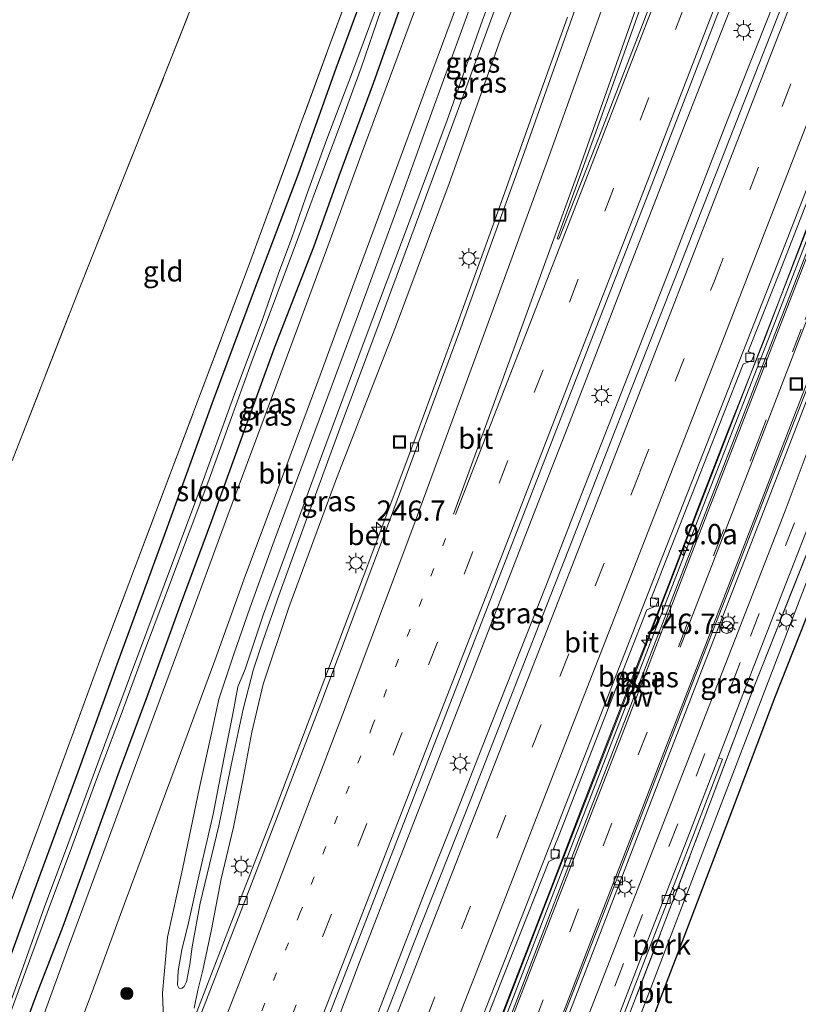
# Model space of a CAD drawing. Units: metres. Extents: x 179990 to 190010, y 325000 to 331253.
# Drawn here: x 182085 to 182181, y 325829 to 325950 of the extents above; entities that cross this region are included whole.
import ezdxf
from ezdxf.enums import TextEntityAlignment as Align

# ---------------------------------------------------------------- set-up
doc = ezdxf.new("R2010")
doc.units = ezdxf.units.M
for name, pattern in [('IE-TERREINAFSCHEIDING', [10, 8, -2]), ('VW-1-3_STREEP', [4, 1, -3]), ('VW-3-9_STREEP', [12, 3, -9])]:
    doc.linetypes.add(name, pattern=pattern)
doc.layers.get('0').update_dxf_attribs({"lineweight": 25})
for name, color, linetype, lineweight in [('B-ME-AL-OVERIG-GV-B6', 7, 'BV-GELEIDERAIL', 18), ('B-ME-AM-KILOMETR-S-B1', 7, 'Continuous', 18), ('B-ME-BV-GELEIDECONSTRUCTIE-ANTIVERBLINDINGSSCHERM-L-B1', 213, 'BV-ANTIVERBLINDINGSSCHERM', 18), ('B-ME-BV-GELEIDECONSTRUCTIE-GELEIDERAIL-L-B1', 213, 'BV-GELEIDERAIL', 18), ('B-ME-GR-BOOM-S-B1', 93, 'Continuous', 18), ('B-ME-GW-INSTEEKWATERGANG-L-B1', 10, 'Continuous', 25), ('B-ME-GW-KRUINLIJN-L-B1', 93, 'Continuous', 18), ('B-ME-GW-TEENLIJN-L-B1', 93, 'Continuous', 18), ('B-ME-IE-GRASLAND-GV-B6', 93, 'Continuous', 18), ('B-ME-IE-GRONDWERKLIJN-GROND_INGERICHT-GV-B6', 253, 'Continuous', 18), ('B-ME-IE-INRICHTINGSELEMENT-S-B1', 253, 'Continuous', 18), ('B-ME-IE-MEUBILAIR_WEGMEUBILAIR-LICHTMAST-S-B1', 8, 'Continuous', 18), ('B-ME-IE-TERREINAFSCHEIDING-RASTERHEKWERK-L-B1', 8, 'IE-TERREINAFSCHEIDING', 18), ('B-ME-KG-KADASTRAAL-OPNAMEDTMGRENS-L-B1', 10, 'Continuous', 25), ('B-ME-OG-WATER-GV-B6', 153, 'Continuous', 18), ('B-ME-VH-VERH_SOORT-BETON-OVERIG-GV-B6', 8, 'IE-TERREINAFSCHEIDING-NATUURLIJK-HOUTWAL', 18), ('B-ME-VH-VERH_SOORT-BITUMEN-GV-B6', 8, 'IE-TERREINAFSCHEIDING-NATUURLIJK-HOUTWAL', 18), ('B-ME-VH-VERH_SOORT-KLINKERS-GV-B6', 8, 'IE-TERREINAFSCHEIDING-NATUURLIJK-HOUTWAL', 18), ('B-ME-VV-KOLK-S-B1', 8, 'Continuous', 18), ('B-ME-VW-MARKERING-13STREEP-045-L-B1', 255, 'VW-1-3_STREEP', 18), ('B-ME-VW-MARKERING-39STREEP-015-L-B1', 255, 'VW-3-9_STREEP', 18), ('B-ME-VW-MARKERING-STREEP-015-L-B1', 7, 'Continuous', 18), ('B-ME-VW-MARKERING-VLAKMARK-GV-B6', 7, 'Continuous', 18), ('B-ME-VW-MEUBILAIR_WEGMEUBILAIR-RONA-S-B1', 8, 'Continuous', 18)]:
    doc.layers.add(name, color=color, linetype=linetype, lineweight=lineweight)
doc.styles.add('NLCS-ISO', font='NLCS-ISO.TTF')
doc.linetypes.add('BV-ANTIVERBLINDINGSSCHERM', pattern='A,2,-1,[22,NLCS.SHX,S=1,R=0,X=0,Y=0],-1', length=4)
doc.linetypes.add('BV-GELEIDERAIL', pattern='A,10,-3,[108,NLCS.SHX,S=1,R=0,X=0,Y=0],-3', length=16)
doc.linetypes.add('IE-TERREINAFSCHEIDING-NATUURLIJK-HOUTWAL', pattern='A,7,-1.5,[67,NLCS.SHX,S=0.75,R=45,X=0,Y=0],-1.5,7,-1.5,[70,NLCS.SHX,S=0.75,R=0,X=0,Y=0],-1.5', length=20)

# ---------------------------------------------------------------- blocks, each defined once
blk = doc.blocks.new('put')
for p, q in [((0.75, 0.75), (-0.75, 0.75)), ((-0.75, 0.75), (-0.75, -0.75)), ((0.75, -0.75), (0.75, 0.75)), ((-0.75, -0.75), (0.75, -0.75))]:
    blk.add_line(p, q)
blk.add_lwpolyline([(-0.625, 0.625), (0.625, 0.625), (0.625, -0.625), (-0.625, -0.625)], close=True)
blk = doc.blocks.new('wegwijzer')
for q in [(-0.53, -0.53), (0, 0.75), (0.53, -0.53)]:
    blk.add_line((0, 0), q)
blk.add_circle((0, 0), 0.75)
blk = doc.blocks.new('boom')
blk.add_hatch(color=256).paths.add_polyline_path([(-0.75, 0, 1), (0.75, 0, 1)])
blk.add_circle((0, 0), 0.75)
blk = doc.blocks.new('hecto')
for p, q in [((0, 0.625), (-0.625, 0)), ((0, -0.625), (0, 0.625)), ((-0.625, 0), (0.625, 0)), ((0.625, 0), (0, -0.625))]:
    blk.add_line(p, q)
blk = doc.blocks.new('kolk')
blk.add_lwpolyline([(-0.5, -0.5), (0.5, -0.5), (0.5, 0.5), (-0.5, 0.5)], close=True)
blk = doc.blocks.new('lantaarnpaal')
for p, q in [((0, 0.75), (0, 1.25)), ((-0.75, 0), (-1.25, 0)), ((-0.88, 0.88), (-0.53, 0.53)), ((0.53, 0.53), (0.88, 0.88)), ((0.75, 0), (1.25, 0)), ((-0.53, -0.53), (-0.88, -0.88)), ((0, -0.75), (0, -1.25)), ((0.53, -0.53), (0.88, -0.88))]:
    blk.add_line(p, q)
blk.add_circle((0, 0), 0.75)

msp = doc.modelspace()

# ---------------------------------------------------------------- linework, layer by layer
at = {"layer": 'B-ME-AL-OVERIG-GV-B6'}
msp.add_polyline3d([(182184.41, 325886.8, 110.5), (182171.79, 325854, 110.49), (182160.68, 325824.89, 110.38), (182149.48, 325795.62, 110.38), (182145.34, 325785.07, 110.39), (182144.1, 325785.61, 110.47), (182154.02, 325811.25, 110.41), (182164.87, 325839.5, 110.37), (182170.29, 325853.76, 110.44), (182175.57, 325867.73, 110.51), (182183.29, 325887.23, 110.52), (182183.63, 325887.1, 110.51), (182184.41, 325886.8, 110.5)], dxfattribs=at)
at = {"layer": 'B-ME-BV-GELEIDECONSTRUCTIE-ANTIVERBLINDINGSSCHERM-L-B1'}
msp.add_polyline3d([(182223.69, 326030.74, 111.9), (182216.84, 326013.16, 111.91), (182208.18, 325990.88, 111.98), (182202.39, 325975.91, 111.97), (182194.52, 325956.05, 111.98), (182185.83, 325933.76, 112.03), (182176.16, 325908.87, 112.12), (182168.48, 325888.99, 112.15), (182159.85, 325866.6, 112.19), (182150.18, 325841.78, 112.31), (182140.6, 325816.95, 112.45), (182129.93, 325789.57, 112.5), (182119.43, 325762.22, 112.63), (182110.77, 325739.92, 112.76), (182101.16, 325714.93, 112.88), (182096.31, 325702.59, 112.98)], dxfattribs=at)
at = {"layer": 'B-ME-BV-GELEIDECONSTRUCTIE-GELEIDERAIL-L-B1'}
for points in [[(182118.05, 325758.98, 111.58), (182125.23, 325777.64, 111.42), (182132.47, 325796.29, 111.36), (182136.09, 325805.61, 111.35), (182139.84, 325815.3, 111.33), (182147.06, 325833.95, 111.25), (182150.68, 325843.27, 111.21), (182154.27, 325852.6, 111.17), (182161.49, 325871.25, 111.13), (182165.12, 325880.57, 111.09), (182168.72, 325889.9, 111.07), (182172.35, 325899.22, 111.02), (182176.79, 325910.45, 110.96), (182183.91, 325929.14, 110.94), (182187.52, 325938.46, 110.89), (182191.17, 325947.77, 110.86), (182194.82, 325957.08, 110.84), (182198.4, 325966.42, 110.85), (182202.13, 325975.7, 110.84), (182205.77, 325985.01, 110.85), (182209.37, 325994.34, 110.83), (182214.19, 326006.64, 110.76), (182221.47, 326025.27, 110.69), (182224.71, 326033.71, 110.66)], [(182105.5, 325765.8, 112.16), (182109.12, 325775.13, 112.1), (182112.66, 325784.48, 112.05), (182116.25, 325793.81, 112.05), (182119.92, 325803.11, 111.99), (182125.61, 325818.12, 111.87), (182127.14, 325822.15, 111.86), (182131.67, 325833.82, 111.81), (182135.26, 325843.15, 111.76), (182138.98, 325852.43, 111.71), (182142.64, 325861.74, 111.64), (182149.98, 325880.34, 111.57), (182153.61, 325889.66, 111.52), (182157.25, 325898.97, 111.47), (182160.89, 325908.29, 111.44), (182165.1, 325919.03, 111.4), (182168.71, 325928.36, 111.33), (182172.34, 325937.68, 111.3), (182176.02, 325946.98, 111.25), (182183.37, 325965.57, 111.17)], [(182099.08, 325761.86, 112.07), (182102.69, 325771.19, 112.01), (182106.29, 325780.52, 111.95), (182113.55, 325799.15, 111.84), (182117.14, 325808.48, 111.76), (182120.72, 325817.82, 111.74), (182123.46, 325824.62, 111.69), (182127.01, 325833.97, 111.66), (182130.62, 325843.29, 111.6), (182134.26, 325852.61, 111.53), (182141.53, 325871.24, 111.42), (182145.15, 325880.56, 111.35), (182148.75, 325889.89, 111.31), (182152.39, 325899.2, 111.22), (182156.01, 325908.53, 111.17), (182159.7, 325918.14, 111.1), (182163.34, 325927.46, 111.04), (182166.95, 325936.78, 110.99), (182170.61, 325946.09, 110.95), (182174.25, 325955.41, 110.88)]]:
    msp.add_polyline3d(points, dxfattribs=at)
at = {"layer": 'B-ME-GW-INSTEEKWATERGANG-L-B1'}
for points in [[(182149.44, 325996.57, 109.71), (182146.83, 325990.3, 109.74), (182144.14, 325983.52, 109.8), (182141.46, 325976.37, 109.82), (182138.94, 325969.89, 109.82), (182135.87, 325962.01, 109.81), (182131.87, 325951.17, 109.82), (182128.7, 325942.27, 109.82), (182124.45, 325930.85, 109.84), (182121.33, 325922.09, 109.86), (182116.48, 325909.66, 109.86), (182112.97, 325899.96, 109.92), (182108.78, 325888.38, 109.97), (182104.9, 325877.97, 109.99), (182100.88, 325866.89, 110.1), (182097.37, 325857.51, 110.14), (182093.29, 325846.18, 110.2), (182090.44, 325838.36, 110.24), (182087.15, 325829.91, 110.27), (182084.66, 325823.14, 110.34)], [(182083.09, 325832.18, 110.16), (182086.93, 325842.74, 110.1), (182092.32, 325857.45, 110.1), (182097.31, 325871.15, 110.04), (182102.99, 325886.62, 110), (182109, 325903.27, 109.98), (182113.94, 325916.5, 109.9), (182119.51, 325931.14, 109.84), (182124.12, 325944.16, 109.83), (182128.54, 325956.14, 109.82)]]:
    msp.add_polyline3d(points, dxfattribs=at)
at = {"layer": 'B-ME-GW-KRUINLIJN-L-B1'}
msp.add_polyline3d([(182143.62, 325951.18, 110.93), (182139.07, 325938.73, 110.96), (182134.02, 325925.17, 111.01), (182129.56, 325913.06, 111.03), (182124.87, 325900.55, 111), (182120.67, 325889.1, 111.05), (182117.05, 325879.18, 111.12), (182115.13, 325873.66, 111.15), (182113.95, 325870.09, 111.18), (182112.68, 325865.16, 111.21), (182111.2, 325858.26, 111.24), (182109.66, 325850.79, 111.31), (182107.37, 325841.25, 111.3), (182106.39, 325835.88, 111.3), (182106.1, 325833.71, 111.27), (182105.68, 325831.54, 111.25), (182105.41, 325830.97, 111.25), (182105.14, 325830.77, 111.25), (182104.79, 325830.75, 111.25), (182104.56, 325831.16, 111.25), (182104.68, 325832.91, 111.27), (182105.12, 325835.49, 111.32), (182105.94, 325838.81, 111.32), (182107.22, 325844.57, 111.34), (182108.99, 325852.2, 111.31), (182110.38, 325859.44, 111.21), (182111.46, 325864.81, 111.2), (182112.03, 325867.93, 111.17), (182112.9, 325870.11, 111.16), (182115.18, 325876.88, 111.16), (182117.97, 325884.46, 111.11), (182122.34, 325896.34, 111.07), (182127.72, 325910.8, 111.02), (182132.2, 325922.69, 111.02), (182137.83, 325937.77, 111.01), (182142.18, 325950.1, 110.97), (182147.44, 325964.06, 110.97)], dxfattribs=at)
at = {"layer": 'B-ME-GW-TEENLIJN-L-B1'}
for points in [[(182106.62, 325828.3, 110.69), (182107.1, 325830.53, 110.67), (182107.72, 325833, 110.67), (182108.78, 325838, 110.66), (182109.98, 325844.25, 110.62), (182111.47, 325850.61, 110.57), (182112.64, 325856.43, 110.57), (182113.75, 325862.32, 110.57), (182115.12, 325868.24, 110.57), (182118.29, 325877.69, 110.43), (182124.16, 325893.59, 110.37), (182131.46, 325912.24, 110.25), (182138.05, 325929.97, 110.19), (182144.58, 325948.32, 110.09), (182151.11, 325964.99, 109.99)], [(182140.52, 325951.36, 110.01), (182136.1, 325939.19, 110.02), (182131.9, 325927.52, 110.05), (182126.87, 325913.87, 110.1), (182123.09, 325903.68, 110.13), (182119.77, 325894.75, 110.17), (182116.49, 325885.9, 110.2), (182113.5, 325877.59, 110.24), (182111.57, 325872.08, 110.28), (182109.69, 325866.4, 110.29), (182108.83, 325862.36, 110.28), (182107.31, 325855.51, 110.28), (182105.19, 325845.46, 110.33), (182103.34, 325837.06, 110.4), (182102.71, 325830.16, 110.51), (182102.84, 325827.01, 110.62)]]:
    msp.add_polyline3d(points, dxfattribs=at)
at = {"layer": 'B-ME-IE-GRASLAND-GV-B6'}
for points in [[(182092.79, 325749.13, 111.51), (182101.56, 325771.69, 111.38), (182110.33, 325794.26, 111.24), (182118.99, 325816.5, 111.11), (182127.29, 325837.8, 110.99), (182136.01, 325860.26, 110.83), (182145.29, 325884.17, 110.69), (182153.45, 325905.13, 110.55), (182162.36, 325928, 110.37), (182171.07, 325950.57, 110.26), (182179.92, 325973.4, 110.14), (182180.33, 325974.47, 110.13), (182188.45, 325995.52, 110.03), (182192.32, 326005.36, 110.01), (182192.77, 326006.56, 110.01), (182201.53, 326029.12, 109.92), (182207.06, 326043.28, 109.87), (182213.79, 326040.21, 110.17)], [(182213.79, 326040.21, 110.17), (182207.23, 326023.39, 110.21), (182200.06, 326005.28, 110.26), (182193.61, 325988.99, 110.29), (182186.17, 325969.98, 110.41), (182180.37, 325955.23, 110.46), (182173.44, 325937.49, 110.58), (182166.81, 325920.64, 110.63), (182160.16, 325903.74, 110.67), (182153.14, 325885.74, 110.76), (182146.62, 325869.1, 110.85), (182140.06, 325852.38, 110.95), (182133.77, 325836.43, 111.02), (182126.97, 325818.93, 111.12), (182120.57, 325802.46, 111.27), (182114.55, 325787.03, 111.32), (182108.64, 325771.76, 111.4), (182102.08, 325754.95, 111.47)], [(182082.65, 325837.73, 110.11), (182088.09, 325852.37, 110.05), (182095.3, 325871.93, 110.01), (182103.63, 325894.04, 109.94), (182113.29, 325919.63, 109.91), (182123.08, 325946.29, 109.77), (182130.37, 325966.05, 109.83)], [(182105.14, 325830.77, 111.25), (182104.79, 325830.75, 111.25), (182104.56, 325831.16, 111.25), (182104.68, 325832.91, 111.27), (182105.12, 325835.49, 111.32), (182105.94, 325838.81, 111.32), (182107.22, 325844.57, 111.34), (182108.99, 325852.2, 111.31), (182110.38, 325859.44, 111.21), (182111.46, 325864.81, 111.2), (182112.03, 325867.93, 111.17), (182112.9, 325870.11, 111.16), (182115.18, 325876.88, 111.16), (182117.97, 325884.46, 111.11), (182122.34, 325896.34, 111.07), (182127.72, 325910.8, 111.02), (182132.2, 325922.69, 111.02), (182137.83, 325937.77, 111.01), (182142.18, 325950.1, 110.97), (182147.44, 325964.06, 110.97)], [(182147.44, 325964.06, 110.97), (182142.18, 325950.1, 110.97), (182137.83, 325937.77, 111.01), (182132.2, 325922.69, 111.02), (182127.72, 325910.8, 111.02), (182122.34, 325896.34, 111.07), (182117.97, 325884.46, 111.11), (182115.18, 325876.88, 111.16), (182112.9, 325870.11, 111.16), (182112.03, 325867.93, 111.17), (182111.46, 325864.81, 111.2), (182110.38, 325859.44, 111.21), (182108.99, 325852.2, 111.31), (182107.22, 325844.57, 111.34), (182105.94, 325838.81, 111.32), (182105.12, 325835.49, 111.32), (182104.68, 325832.91, 111.27), (182104.56, 325831.16, 111.25), (182104.79, 325830.75, 111.25), (182105.14, 325830.77, 111.25), (182105.41, 325830.97, 111.25), (182105.68, 325831.54, 111.25), (182106.1, 325833.71, 111.27), (182106.39, 325835.88, 111.3), (182107.37, 325841.25, 111.3), (182109.66, 325850.79, 111.31), (182111.2, 325858.26, 111.24), (182112.68, 325865.16, 111.21), (182113.95, 325870.09, 111.18), (182115.13, 325873.66, 111.15), (182117.05, 325879.18, 111.12), (182120.67, 325889.1, 111.05), (182124.87, 325900.55, 111), (182129.56, 325913.06, 111.03), (182134.02, 325925.17, 111.01), (182139.07, 325938.73, 110.96), (182143.62, 325951.18, 110.93)], [(182106.62, 325828.3, 110.69), (182107.1, 325830.53, 110.67), (182107.72, 325833, 110.67), (182108.78, 325838, 110.66), (182109.98, 325844.25, 110.62), (182111.47, 325850.61, 110.57), (182112.64, 325856.43, 110.57), (182113.75, 325862.32, 110.57), (182115.12, 325868.24, 110.57), (182118.29, 325877.69, 110.43), (182124.16, 325893.59, 110.37), (182131.46, 325912.24, 110.25), (182138.05, 325929.97, 110.19), (182144.58, 325948.32, 110.09), (182151.11, 325964.99, 109.99)], [(182151.11, 325964.99, 109.99), (182144.58, 325948.32, 110.09), (182138.05, 325929.97, 110.19), (182131.46, 325912.24, 110.25), (182124.16, 325893.59, 110.37), (182118.29, 325877.69, 110.43), (182115.12, 325868.24, 110.57), (182113.75, 325862.32, 110.57), (182112.64, 325856.43, 110.57), (182111.47, 325850.61, 110.57), (182109.98, 325844.25, 110.62), (182108.78, 325838, 110.66), (182107.72, 325833, 110.67), (182107.1, 325830.53, 110.67), (182106.62, 325828.3, 110.69)], [(182137.99, 325962.48, 109.88), (182133.26, 325949.75, 109.92), (182127.23, 325933.47, 109.92), (182122.93, 325921.78, 109.95), (182116.89, 325905.48, 110.06), (182110.8, 325889.09, 110.11), (182105.3, 325874.2, 110.21), (182099.99, 325859.78, 110.23), (182095.19, 325846.83, 110.26), (182091.1, 325835.76, 110.32), (182087.15, 325824.91, 110.41), (182084.18, 325816.35, 110.44)], [(182083.09, 325832.18, 110.16), (182086.93, 325842.74, 110.1), (182092.32, 325857.45, 110.1), (182097.31, 325871.15, 110.04), (182102.99, 325886.62, 110), (182109, 325903.27, 109.98), (182113.94, 325916.5, 109.9), (182119.51, 325931.14, 109.84), (182124.12, 325944.16, 109.83), (182128.54, 325956.14, 109.82)], [(182128.54, 325956.14, 109.82), (182124.12, 325944.16, 109.83), (182119.51, 325931.14, 109.84), (182113.94, 325916.5, 109.9), (182109, 325903.27, 109.98), (182102.99, 325886.62, 110), (182097.31, 325871.15, 110.04), (182092.32, 325857.45, 110.1), (182086.93, 325842.74, 110.1), (182083.09, 325832.18, 110.16)], [(182130.44, 325955.25, 108.9), (182126.02, 325943.4, 108.98), (182122.99, 325935.4, 108.98), (182120.43, 325928.38, 108.97), (182118.61, 325923.13, 108.97), (182117.07, 325919, 108.98), (182115.07, 325913.17, 109.01), (182111.32, 325903.2, 109.04), (182106.95, 325891.19, 109.07), (182102.92, 325880.44, 109.12), (182098.65, 325869.02, 109.14), (182095.06, 325859.29, 109.18), (182091.2, 325848.81, 109.23), (182088.19, 325840.8, 109.24), (182085.13, 325832.27, 109.27), (182081.55, 325822.43, 109.31)], [(182194.65, 325955.24, 110.01), (182186.34, 325933.84, 110.1), (182177.98, 325912.3, 110.14), (182169.68, 325890.94, 110.18), (182160.95, 325868.39, 110.23), (182153.51, 325849.21, 110.36), (182145.78, 325829.17, 110.38), (182137.41, 325807.58, 110.52), (182127.55, 325782.09, 110.62), (182119.47, 325761.27, 110.79)], [(182084.24, 325795.6, 110.58), (182085.25, 325802.43, 110.52), (182086.52, 325808.21, 110.52), (182088.04, 325813.59, 110.53), (182089.63, 325818.38, 110.47), (182091.43, 325823.34, 110.48), (182094.05, 325830.31, 110.42), (182097.99, 325841.09, 110.32), (182101.27, 325849.8, 110.27), (182104.96, 325859.75, 110.22), (182109.17, 325871.15, 110.19), (182112.79, 325881.23, 110.16), (182117.15, 325892.84, 110.17), (182121.86, 325905.54, 110.03), (182126.62, 325918.39, 110), (182131.01, 325930.29, 110.03), (182135.14, 325941.55, 109.98), (182139.74, 325953.93, 109.95)], [(182083.57, 325826.62, 109.28), (182086.05, 325833.37, 109.25), (182088.53, 325840.06, 109.23), (182091.52, 325848.08, 109.2), (182094.5, 325856.28, 109.16), (182097.62, 325864.52, 109.12), (182100.54, 325872.42, 109.09), (182103.21, 325879.48, 109.08), (182106.02, 325886.93, 109.05), (182108.3, 325893.05, 109.03), (182111.09, 325900.65, 109.02), (182113.64, 325907.82, 109), (182116.18, 325914.5, 108.98), (182118.97, 325921.95, 108.96), (182121.99, 325930.14, 108.96), (182124.56, 325936.92, 108.94), (182127.22, 325944.22, 108.9), (182129.64, 325951.27, 108.88)], [(182131.87, 325951.17, 109.82), (182128.7, 325942.27, 109.82), (182124.45, 325930.85, 109.84), (182121.33, 325922.09, 109.86), (182116.48, 325909.66, 109.86), (182112.97, 325899.96, 109.92), (182108.78, 325888.38, 109.97), (182104.9, 325877.97, 109.99), (182100.88, 325866.89, 110.1), (182097.37, 325857.51, 110.14), (182093.29, 325846.18, 110.2), (182090.44, 325838.36, 110.24), (182087.15, 325829.91, 110.27), (182084.66, 325823.14, 110.34)], [(182084.66, 325823.14, 110.34), (182087.15, 325829.91, 110.27), (182090.44, 325838.36, 110.24), (182093.29, 325846.18, 110.2), (182097.37, 325857.51, 110.14), (182100.88, 325866.89, 110.1), (182104.9, 325877.97, 109.99), (182108.78, 325888.38, 109.97), (182112.97, 325899.96, 109.92), (182116.48, 325909.66, 109.86), (182121.33, 325922.09, 109.86), (182124.45, 325930.85, 109.84), (182128.7, 325942.27, 109.82), (182131.87, 325951.17, 109.82)], [(182140.52, 325951.36, 110.01), (182136.1, 325939.19, 110.02), (182131.9, 325927.52, 110.05), (182126.87, 325913.87, 110.1), (182123.09, 325903.68, 110.13), (182119.77, 325894.75, 110.17), (182116.49, 325885.9, 110.2), (182113.5, 325877.59, 110.24), (182111.57, 325872.08, 110.28), (182109.69, 325866.4, 110.29), (182108.83, 325862.36, 110.28), (182107.31, 325855.51, 110.28), (182105.19, 325845.46, 110.33), (182103.34, 325837.06, 110.4), (182102.71, 325830.16, 110.51), (182102.84, 325827.01, 110.62)], [(182102.84, 325827.01, 110.62), (182102.71, 325830.16, 110.51), (182103.34, 325837.06, 110.4), (182105.19, 325845.46, 110.33), (182107.31, 325855.51, 110.28), (182108.83, 325862.36, 110.28), (182109.69, 325866.4, 110.29), (182111.57, 325872.08, 110.28), (182113.5, 325877.59, 110.24), (182116.49, 325885.9, 110.2), (182119.77, 325894.75, 110.17), (182123.09, 325903.68, 110.13), (182126.87, 325913.87, 110.1), (182131.9, 325927.52, 110.05), (182136.1, 325939.19, 110.02), (182140.52, 325951.36, 110.01)], [(182143.62, 325951.18, 110.93), (182139.07, 325938.73, 110.96), (182134.02, 325925.17, 111.01), (182129.56, 325913.06, 111.03), (182124.87, 325900.55, 111), (182120.67, 325889.1, 111.05), (182117.05, 325879.18, 111.12), (182115.13, 325873.66, 111.15), (182113.95, 325870.09, 111.18), (182112.68, 325865.16, 111.21), (182111.2, 325858.26, 111.24), (182109.66, 325850.79, 111.31), (182107.37, 325841.25, 111.3), (182106.39, 325835.88, 111.3), (182106.1, 325833.71, 111.27), (182105.68, 325831.54, 111.25), (182105.41, 325830.97, 111.25), (182105.14, 325830.77, 111.25)], [(182152.67, 325950.47, 109.85), (182148.51, 325938.91, 109.91), (182143.67, 325925.32, 110.03), (182139.14, 325912.83, 110.09), (182134.1, 325899.17, 110.19), (182128.04, 325882.93, 110.32), (182121.03, 325864.37, 110.4), (182116.15, 325851.61, 110.52), (182111.21, 325838.81, 110.57), (182106.74, 325827.31, 110.62), (182099.99, 325810.05, 110.77), (182094.79, 325796.62, 110.84), (182087.47, 325777.78, 110.88), (182080.24, 325759.2, 111.04)], [(182139.89, 325819.86, 110.84), (182145.95, 325835.29, 110.75), (182150.33, 325846.39, 110.74), (182151.44, 325846.93, 110.71), (182151.68, 325847.64, 110.72), (182150.94, 325847.95, 110.73), (182151.69, 325849.86, 110.7), (182158.24, 325866.71, 110.58), (182162.41, 325877.39, 110.61), (182163.58, 325877.88, 110.61), (182163.87, 325878.61, 110.61), (182163.02, 325878.93, 110.59), (182164.46, 325882.62, 110.49), (182169.46, 325895.36, 110.46), (182174.31, 325907.69, 110.43), (182175.39, 325908.15, 110.42), (182175.7, 325908.91, 110.43), (182174.92, 325909.24, 110.43), (182178.68, 325918.79, 110.35), (182182.55, 325928.67, 110.26)], [(182185.63, 325906.02, 110.3), (182179.46, 325889.6, 110.35), (182172.07, 325870.63, 110.34), (182164.75, 325851.91, 110.36), (182154.36, 325825.23, 110.4)], [(182152.23, 325826.05, 110.42), (182157.64, 325839.99, 110.36), (182163.38, 325854.89, 110.31), (182168.57, 325868.3, 110.29), (182174.09, 325882.52, 110.25), (182178.27, 325893.3, 110.18), (182182.6, 325904.43, 110.15)], [(182156.54, 325819.63, 110.27), (182162.45, 325835.02, 110.23), (182168.18, 325849.67, 110.29), (182171.74, 325858.98, 110.35), (182171.26, 325859.17, 110.36), (182174.07, 325866.43, 110.38), (182178.9, 325878.93, 110.37), (182184.32, 325892.79, 110.37)], [(182183.29, 325887.23, 110.52), (182175.57, 325867.73, 110.51), (182170.29, 325853.76, 110.44), (182164.87, 325839.5, 110.37), (182154.02, 325811.25, 110.41)]]:
    msp.add_polyline3d(points, dxfattribs=at)
at = {"layer": 'B-ME-IE-GRONDWERKLIJN-GROND_INGERICHT-GV-B6'}
for points in [[(182084.69, 325897.03, 109.94), (182092.45, 325916.93, 109.82), (182102.87, 325943.02, 109.76), (182113.9, 325971, 109.7), (182124.25, 325997.48, 109.86), (182132.48, 326018.23, 109.67), (182140.86, 326039.5, 109.59), (182144.75, 326048.2, 109.58), (182155.78, 326038.75, 109.65)], [(182144.75, 326048.2, 109.58), (182140.86, 326039.5, 109.59), (182132.48, 326018.23, 109.67), (182124.25, 325997.48, 109.86), (182113.9, 325971, 109.7), (182102.87, 325943.02, 109.76), (182092.45, 325916.93, 109.82), (182084.69, 325897.03, 109.94)], [(182155.78, 326038.75, 109.65), (182154.31, 326032.08, 109.65), (182151.18, 326022.54, 109.65), (182147.12, 326009.9, 109.72), (182143.12, 325999.71, 109.69), (182137.35, 325985, 109.86), (182130.37, 325966.05, 109.83), (182123.08, 325946.29, 109.77), (182113.29, 325919.63, 109.91), (182103.63, 325894.04, 109.94), (182095.3, 325871.93, 110.01), (182088.09, 325852.37, 110.05), (182082.65, 325837.73, 110.11)]]:
    msp.add_polyline3d(points, dxfattribs=at)
at = {"layer": 'B-ME-IE-TERREINAFSCHEIDING-RASTERHEKWERK-L-B1'}
for points in [[(182045.06, 325796.71, 110.46), (182052.01, 325814.59, 110.36), (182061.89, 325839.14, 110.17), (182069.99, 325859.72, 110.11), (182076.63, 325877.27, 109.96), (182084.69, 325897.03, 109.94), (182092.45, 325916.93, 109.82), (182102.87, 325943.02, 109.76), (182113.9, 325971, 109.7), (182124.25, 325997.48, 109.86), (182132.48, 326018.23, 109.67), (182140.86, 326039.5, 109.59), (182144.75, 326048.2, 109.58)], [(182073.09, 325806.78, 110.35), (182074.86, 325814, 110.33), (182077.69, 325823.98, 110.26), (182082.65, 325837.73, 110.11), (182088.09, 325852.37, 110.05), (182095.3, 325871.93, 110.01), (182103.63, 325894.04, 109.94), (182113.29, 325919.63, 109.91), (182123.08, 325946.29, 109.77), (182130.37, 325966.05, 109.83), (182137.35, 325985, 109.86), (182143.12, 325999.71, 109.69), (182147.12, 326009.9, 109.72), (182151.18, 326022.54, 109.65), (182154.31, 326032.08, 109.65), (182155.78, 326038.75, 109.65)], [(182143.16, 325783.19, 110.47), (182144.1, 325785.61, 110.47), (182154.02, 325811.25, 110.41), (182164.87, 325839.5, 110.37), (182170.29, 325853.76, 110.44), (182175.57, 325867.73, 110.51), (182183.29, 325887.23, 110.52), (182183.63, 325887.1, 110.51), (182184.41, 325886.8, 110.5)]]:
    msp.add_polyline3d(points, dxfattribs=at)
at = {"layer": 'B-ME-KG-KADASTRAAL-OPNAMEDTMGRENS-L-B1'}
msp.add_polyline3d([(182140.13, 325764.19, 110.83), (182142.67, 325773.32, 110.85), (182143.07, 325774.64, 110.57), (182156.7, 325810.21, 110.41), (182167.55, 325838.48, 110.37), (182172.97, 325852.74, 110.44), (182178.25, 325866.7, 110.51), (182185.97, 325886.2, 110.51), (182193.56, 325905.94, 110.43), (182204.13, 325933.4, 110.22), (182225.7, 325932.17, 109.77), (182226.2, 325932.15, 109.77), (182248.43, 325931.26, 109.74), (182253.01, 325931.08, 109.95), (182289.63, 325929.45, 109.72), (182291.12, 325929.36, 109.72), (182291.5, 325935.88, 109.67), (182307.93, 325935.43, 109.74), (182332.83, 325934.42, 109.75), (182334.31, 325934.34, 109.75), (182334.71, 325941.87, 109.52), (182335.02, 325947.9, 109.53), (182335.04, 325952.26, 109.46), (182333.54, 325952.27, 109.46)], dxfattribs=at)
at = {"layer": 'B-ME-OG-WATER-GV-B6'}
for points in [[(182081.55, 325822.43, 109.31), (182085.13, 325832.27, 109.27), (182088.19, 325840.8, 109.24), (182091.2, 325848.81, 109.23), (182095.06, 325859.29, 109.18), (182098.65, 325869.02, 109.14), (182102.92, 325880.44, 109.12), (182106.95, 325891.19, 109.07), (182111.32, 325903.2, 109.04), (182115.07, 325913.17, 109.01), (182117.07, 325919, 108.98), (182118.61, 325923.13, 108.97), (182120.43, 325928.38, 108.97), (182122.99, 325935.4, 108.98), (182126.02, 325943.4, 108.98), (182130.44, 325955.25, 108.9)], [(182129.64, 325951.27, 108.88), (182127.22, 325944.22, 108.9), (182124.56, 325936.92, 108.94), (182121.99, 325930.14, 108.96), (182118.97, 325921.95, 108.96), (182116.18, 325914.5, 108.98), (182113.64, 325907.82, 109), (182111.09, 325900.65, 109.02), (182108.3, 325893.05, 109.03), (182106.02, 325886.93, 109.05), (182103.21, 325879.48, 109.08), (182100.54, 325872.42, 109.09), (182097.62, 325864.52, 109.12), (182094.5, 325856.28, 109.16), (182091.52, 325848.08, 109.2), (182088.53, 325840.06, 109.23), (182086.05, 325833.37, 109.25), (182083.57, 325826.62, 109.28)]]:
    msp.add_polyline3d(points, dxfattribs=at)
at = {"layer": 'B-ME-VH-VERH_SOORT-BETON-OVERIG-GV-B6'}
for points in [[(182173.83, 326013.07, 109.46), (182172.18, 326007.29, 109.53), (182170.47, 326001.51, 109.6), (182168.83, 325996.14, 109.64), (182166.19, 325987.85, 109.7), (182163.83, 325980.82, 109.75), (182163.36, 325979.42, 109.76), (182155.23, 325956.13, 109.91), (182147.36, 325933.86, 110.04), (182139.33, 325911.69, 110.19), (182130.82, 325888.69, 110.33), (182122.25, 325865.87, 110.46), (182113.7, 325843.62, 110.62), (182105.14, 325821.62, 110.77), (182096.67, 325799.81, 110.9), (182087.51, 325776.3, 111.01), (182079.15, 325754.77, 111.16)], [(182119.09, 325767.92, 111.1), (182125.47, 325784.51, 110.98), (182132.64, 325802.79, 110.92), (182138.63, 325818.26, 110.83), (182145.4, 325835.51, 110.73), (182151.14, 325850.07, 110.71), (182157.69, 325866.92, 110.57), (182163.91, 325882.84, 110.49), (182168.91, 325895.57, 110.42), (182173.35, 325906.87, 110.4), (182178.13, 325919, 110.36), (182182, 325928.88, 110.29), (182187.95, 325943.98, 110.23), (182196.08, 325964.52, 110.17)], [(182119.47, 325761.27, 110.79), (182127.55, 325782.09, 110.62), (182137.41, 325807.58, 110.52), (182145.78, 325829.17, 110.38), (182153.51, 325849.21, 110.36), (182160.95, 325868.39, 110.23), (182169.68, 325890.94, 110.18), (182177.98, 325912.3, 110.14), (182186.34, 325933.84, 110.1), (182194.65, 325955.24, 110.01)], [(182195.17, 325955.04, 110.03), (182186.86, 325933.64, 110.09), (182178.5, 325912.1, 110.16), (182170.2, 325890.74, 110.18), (182161.46, 325868.19, 110.26), (182154.02, 325849.01, 110.39), (182146.29, 325828.98, 110.41), (182137.92, 325807.38, 110.52), (182128.06, 325781.9, 110.63), (182119.98, 325761.07, 110.79)], [(182080.24, 325759.2, 111.04), (182087.47, 325777.78, 110.88), (182094.79, 325796.62, 110.84), (182099.99, 325810.05, 110.77), (182106.74, 325827.31, 110.62), (182111.21, 325838.81, 110.57), (182116.15, 325851.61, 110.52), (182121.03, 325864.37, 110.4), (182128.04, 325882.93, 110.32), (182134.1, 325899.17, 110.19), (182139.14, 325912.83, 110.09), (182143.67, 325925.32, 110.03), (182148.51, 325938.91, 109.91), (182152.67, 325950.47, 109.85)], [(182154.36, 325825.23, 110.4), (182164.75, 325851.91, 110.36), (182172.07, 325870.63, 110.34), (182179.46, 325889.6, 110.35), (182185.63, 325906.02, 110.3), (182191.86, 325921.94, 110.26), (182196.12, 325932.97, 110.22), (182197.82, 325937.3, 110.19), (182198.96, 325940.25, 110.18), (182202.18, 325938.82, 110.2), (182200.97, 325935.78, 110.21), (182197.15, 325926.02, 110.23), (182191.46, 325911.37, 110.31), (182184.32, 325892.79, 110.37), (182178.9, 325878.93, 110.37), (182174.07, 325866.43, 110.38), (182171.26, 325859.17, 110.36), (182167.7, 325849.86, 110.31), (182161.96, 325835.21, 110.27), (182156.05, 325819.81, 110.28)], [(182182.55, 325928.67, 110.26), (182178.68, 325918.79, 110.35), (182174.92, 325909.24, 110.43), (182175.7, 325908.91, 110.43), (182175.39, 325908.15, 110.42), (182174.31, 325907.69, 110.43), (182169.46, 325895.36, 110.46), (182164.46, 325882.62, 110.49), (182163.02, 325878.93, 110.59), (182163.87, 325878.61, 110.61), (182163.58, 325877.88, 110.61), (182162.41, 325877.39, 110.61), (182158.24, 325866.71, 110.58), (182151.69, 325849.86, 110.7), (182150.94, 325847.95, 110.73), (182151.68, 325847.64, 110.72), (182151.44, 325846.93, 110.71), (182150.33, 325846.39, 110.74), (182145.95, 325835.29, 110.75), (182139.89, 325819.86, 110.84)], [(182151.76, 325826.23, 110.44), (182157.17, 325840.17, 110.38), (182162.92, 325855.07, 110.31), (182168.11, 325868.48, 110.26), (182173.63, 325882.71, 110.21), (182177.81, 325893.48, 110.19), (182182.13, 325904.61, 110.15)], [(182182.6, 325904.43, 110.15), (182178.27, 325893.3, 110.18), (182174.09, 325882.52, 110.25), (182168.57, 325868.3, 110.29), (182163.38, 325854.89, 110.31), (182157.64, 325839.99, 110.36), (182152.23, 325826.05, 110.42)]]:
    msp.add_polyline3d(points, dxfattribs=at)
at = {"layer": 'B-ME-VH-VERH_SOORT-BITUMEN-GV-B6'}
for points in [[(182207.06, 326043.28, 109.87), (182201.53, 326029.12, 109.92), (182192.77, 326006.56, 110.01), (182192.32, 326005.36, 110.01), (182188.45, 325995.52, 110.03), (182180.33, 325974.47, 110.13), (182179.92, 325973.4, 110.14), (182171.07, 325950.57, 110.26), (182162.36, 325928, 110.37), (182153.45, 325905.13, 110.55), (182145.29, 325884.17, 110.69), (182136.01, 325860.26, 110.83), (182127.29, 325837.8, 110.99), (182118.99, 325816.5, 111.11), (182110.33, 325794.26, 111.24), (182101.56, 325771.69, 111.38), (182092.79, 325749.13, 111.51)], [(182119.98, 325761.07, 110.79), (182128.06, 325781.9, 110.63), (182137.92, 325807.38, 110.52), (182146.29, 325828.98, 110.41), (182154.02, 325849.01, 110.39), (182161.46, 325868.19, 110.26), (182170.2, 325890.74, 110.18), (182178.5, 325912.1, 110.16), (182186.86, 325933.64, 110.09), (182195.17, 325955.04, 110.03), (182201.33, 325970.81, 109.99), (182204.19, 325977.88, 109.97), (182207, 325984.46, 109.99), (182209.32, 325989.68, 109.99), (182212.45, 325996.54, 109.99), (182215.41, 326002.62, 109.95), (182218.79, 326009.29, 109.89), (182221.88, 326014.87, 109.93), (182226, 326021.76, 109.84), (182229.7, 326027.54, 109.85), (182231.27, 326029.83, 109.79), (182231.16, 326029.19, 109.81), (182234.41, 326028.56, 109.69)], [(182196.08, 325964.52, 110.17), (182187.95, 325943.98, 110.23), (182182, 325928.88, 110.29), (182178.13, 325919, 110.36), (182173.35, 325906.87, 110.4), (182168.91, 325895.57, 110.42), (182163.91, 325882.84, 110.49), (182157.69, 325866.92, 110.57), (182151.14, 325850.07, 110.71), (182145.4, 325835.51, 110.73), (182138.63, 325818.26, 110.83), (182132.64, 325802.79, 110.92), (182125.47, 325784.51, 110.98), (182119.09, 325767.92, 111.1)], [(182084.18, 325816.35, 110.44), (182087.15, 325824.91, 110.41), (182091.1, 325835.76, 110.32), (182095.19, 325846.83, 110.26), (182099.99, 325859.78, 110.23), (182105.3, 325874.2, 110.21), (182110.8, 325889.09, 110.11), (182116.89, 325905.48, 110.06), (182122.93, 325921.78, 109.95), (182127.23, 325933.47, 109.92), (182133.26, 325949.75, 109.92), (182137.99, 325962.48, 109.88)], [(182079.15, 325754.77, 111.16), (182087.51, 325776.3, 111.01), (182096.67, 325799.81, 110.9), (182105.14, 325821.62, 110.77), (182113.7, 325843.62, 110.62), (182122.25, 325865.87, 110.46), (182130.82, 325888.69, 110.33), (182139.33, 325911.69, 110.19), (182147.36, 325933.86, 110.04), (182155.23, 325956.13, 109.91)], [(182102.08, 325754.95, 111.47), (182108.64, 325771.76, 111.4), (182114.55, 325787.03, 111.32), (182120.57, 325802.46, 111.27), (182126.97, 325818.93, 111.12), (182133.77, 325836.43, 111.02), (182140.06, 325852.38, 110.95), (182146.62, 325869.1, 110.85), (182153.14, 325885.74, 110.76), (182160.16, 325903.74, 110.67), (182166.81, 325920.64, 110.63), (182173.44, 325937.49, 110.58), (182180.37, 325955.23, 110.46)], [(182139.74, 325953.93, 109.95), (182135.14, 325941.55, 109.98), (182131.01, 325930.29, 110.03), (182126.62, 325918.39, 110), (182121.86, 325905.54, 110.03), (182117.15, 325892.84, 110.17), (182112.79, 325881.23, 110.16), (182109.17, 325871.15, 110.19), (182104.96, 325859.75, 110.22), (182101.27, 325849.8, 110.27), (182097.99, 325841.09, 110.32), (182094.05, 325830.31, 110.42), (182091.43, 325823.34, 110.48), (182089.63, 325818.38, 110.47), (182088.04, 325813.59, 110.53), (182086.52, 325808.21, 110.52), (182085.25, 325802.43, 110.52), (182084.24, 325795.6, 110.58)], [(182182.13, 325904.61, 110.15), (182177.81, 325893.48, 110.19), (182173.63, 325882.71, 110.21), (182168.11, 325868.48, 110.26), (182162.92, 325855.07, 110.31), (182157.17, 325840.17, 110.38), (182151.76, 325826.23, 110.44)], [(182178.25, 325866.7, 110.51), (182172.97, 325852.74, 110.44), (182167.55, 325838.48, 110.37), (182156.7, 325810.21, 110.41), (182143.07, 325774.64, 110.57), (182140.36, 325775.55, 110.57), (182141.34, 325778.49, 110.52), (182143.16, 325783.19, 110.47), (182144.1, 325785.61, 110.47), (182145.34, 325785.07, 110.39), (182149.48, 325795.62, 110.38), (182160.68, 325824.89, 110.38), (182171.79, 325854, 110.49), (182184.41, 325886.8, 110.5), (182185.97, 325886.2, 110.51), (182178.25, 325866.7, 110.51)]]:
    msp.add_polyline3d(points, dxfattribs=at)
at = {"layer": 'B-ME-VH-VERH_SOORT-KLINKERS-GV-B6'}
msp.add_polyline3d([(182135.7, 325767.37, 110.67), (182138.08, 325773.5, 110.62), (182141.1, 325781.25, 110.52), (182145.34, 325792.25, 110.44), (182150.26, 325804.94, 110.31), (182156.05, 325819.81, 110.28), (182161.96, 325835.21, 110.27), (182167.7, 325849.86, 110.31), (182171.26, 325859.17, 110.36), (182171.74, 325858.98, 110.35), (182168.18, 325849.67, 110.29), (182162.45, 325835.02, 110.23), (182156.54, 325819.63, 110.27), (182150.75, 325804.75, 110.31), (182145.82, 325792.06, 110.43), (182143.51, 325786.06, 110.48), (182141.58, 325781.06, 110.52), (182139.56, 325775.88, 110.56), (182138.57, 325773.32, 110.58)], dxfattribs=at)
at = {"layer": 'B-ME-VW-MARKERING-13STREEP-045-L-B1'}
msp.add_polyline3d([(182137.63, 325886.21, 110.51), (182128.63, 325863.15, 110.64), (182119.71, 325840.1, 110.8), (182111.81, 325819.91, 110.92), (182102.83, 325796.88, 111.05), (182093.87, 325773.88, 111.19), (182085.29, 325751.79, 111.33), (182076.35, 325728.78, 111.47), (182071.86, 325717.18, 111.55)], dxfattribs=at)
at = {"layer": 'B-ME-VW-MARKERING-39STREEP-015-L-B1'}
for points in [[(182203.31, 326045.08, 109.77), (182197.5, 326030.12, 109.83), (182189.02, 326008.32, 109.92), (182188.82, 326007.75, 109.92), (182184.48, 325996.61, 109.96), (182176.47, 325975.95, 110.05), (182175.8, 325974.23, 110.06), (182167.03, 325951.73, 110.18), (182158.34, 325929.32, 110.3), (182149.64, 325906.99, 110.47), (182140.99, 325884.61, 110.6), (182132.27, 325862.27, 110.73), (182123.55, 325839.89, 110.88), (182114.83, 325817.56, 111.01), (182106.18, 325795.19, 111.15), (182097.43, 325772.87, 111.28), (182088.79, 325750.5, 111.41), (182080.06, 325728.14, 111.52), (182075.2, 325715.56, 111.62)], [(182089.04, 325708.26, 111.58), (182098.9, 325733.57, 111.45), (182107.74, 325756.25, 111.36), (182120.95, 325790.3, 111.18), (182130.83, 325815.73, 111.06), (182139.6, 325838.1, 110.94), (182151.7, 325869.17, 110.8), (182161.58, 325894.4, 110.67), (182170.76, 325917.97, 110.58), (182179.1, 325939.42, 110.46), (182191.24, 325970.51, 110.36), (182200.94, 325995.41, 110.23), (182208.75, 326015.39, 110.19), (182217.49, 326037.84, 110.1)], [(182107.21, 325698.49, 111.36), (182111.8, 325710.29, 111.32), (182117.41, 325724.77, 111.25), (182124.03, 325741.94, 111.11), (182129.61, 325756.4, 110.93), (182136.36, 325773.79, 110.69), (182146.38, 325799.77, 110.4), (182154.14, 325819.83, 110.33), (182160.83, 325837.05, 110.29), (182168.5, 325856.92, 110.35), (182175.21, 325874.14, 110.4), (182182.99, 325894.27, 110.36), (182189.6, 325911.49, 110.3), (182194.06, 325922.84, 110.29), (182195.98, 325927.78, 110.25), (182198.11, 325933.39, 110.21), (182199.47, 325936.85, 110.22), (182200.22, 325938.82, 110.22), (182200.87, 325940.38, 110.18), (182201.61, 325941.74, 110.11), (182202.42, 325942.86, 110.08)], [(182166.33, 325872.86, 110.33), (182170.82, 325884.52, 110.27), (182176.05, 325898.03, 110.27), (182181.93, 325913.2, 110.2), (182186.34, 325924.5, 110.2), (182189.73, 325933.23, 110.15), (182192.58, 325940.53, 110.15)], [(182132.87, 325785.83, 110.69), (182140.15, 325804.73, 110.6), (182148.58, 325826.55, 110.52), (182157.04, 325848.33, 110.44), (182165.47, 325870.11, 110.36)]]:
    msp.add_polyline3d(points, dxfattribs=at)
at = {"layer": 'B-ME-VW-MARKERING-STREEP-015-L-B1'}
for points in [[(182200.08, 326046.63, 109.67), (182194.27, 326031.66, 109.74), (182185.73, 326009.75, 109.83), (182185.37, 326008.73, 109.83), (182181.04, 325997.78, 109.87), (182173.11, 325977.25, 109.99), (182172.56, 325975.83, 110), (182163.62, 325952.92, 110.11), (182155.12, 325930.93, 110.24), (182146.59, 325909.05, 110.39), (182138.86, 325889.16, 110.49)], [(182206.51, 326043.55, 109.86), (182201.1, 326029.62, 109.9), (182192.19, 326006.7, 109.99), (182191.79, 326005.67, 110), (182187.88, 325995.72, 110.03), (182179.75, 325974.69, 110.12), (182179.37, 325973.72, 110.13), (182170.46, 325950.78, 110.24), (182161.55, 325927.82, 110.37), (182152.82, 325905.39, 110.54), (182144.67, 325884.39, 110.71), (182135.34, 325860.52, 110.82), (182126.8, 325838.55, 110.98), (182118.24, 325816.6, 111.1), (182109.72, 325794.66, 111.23), (182100.79, 325771.73, 111.36), (182092.25, 325749.74, 111.49), (182083.33, 325726.82, 111.62), (182078.38, 325714.01, 111.71)], [(182214.34, 326039.6, 110.17), (182210.78, 326030.45, 110.19), (182204.79, 326015.09, 110.23), (182199.05, 326000.44, 110.29), (182193.12, 325985.31, 110.3), (182185.59, 325965.93, 110.38), (182178.34, 325947.39, 110.48), (182170.74, 325927.87, 110.61), (182161.71, 325904.69, 110.69), (182153.18, 325882.75, 110.78), (182143.85, 325858.86, 110.92), (182135.88, 325838.45, 111), (182126.45, 325814.25, 111.12), (182117.88, 325792.27, 111.23), (182110.55, 325773.41, 111.32), (182104.11, 325756.78, 111.43), (182098.69, 325742.85, 111.49), (182092.76, 325727.67, 111.55), (182088.92, 325717.79, 111.6), (182085.81, 325709.86, 111.68)], [(182092.15, 325706.58, 111.5), (182098.2, 325722.03, 111.39), (182105.95, 325741.88, 111.32), (182115.43, 325766.21, 111.21), (182122.75, 325784.95, 111.1), (182134.38, 325814.74, 110.97), (182142.65, 325835.94, 110.83), (182152.71, 325861.7, 110.76), (182159.79, 325879.89, 110.64), (182171.16, 325909.05, 110.5), (182182.21, 325937.4, 110.37), (182192.83, 325964.54, 110.23), (182199.98, 325982.94, 110.2), (182206.66, 325999.99, 110.15), (182217.36, 326027.5, 110.03), (182220.71, 326036.13, 110)], [(182176.91, 326012.36, 109.55), (182175.18, 326006.53, 109.61), (182173.42, 326000.7, 109.68), (182171.77, 325995.33, 109.72), (182169.09, 325986.76, 109.79), (182166.81, 325979.68, 109.84), (182166.33, 325978.2, 109.85), (182158.14, 325954.99, 109.99), (182150.17, 325932.8, 110.12), (182142.08, 325910.63, 110.28), (182133.6, 325887.51, 110.42), (182124.9, 325864.45, 110.55), (182116.5, 325842.42, 110.7), (182107.92, 325820.45, 110.83), (182099.4, 325798.48, 110.97), (182090.42, 325775.56, 111.09), (182081.93, 325753.57, 111.23), (182072.64, 325729.65, 111.38), (182068.45, 325718.84, 111.45)], [(182180.69, 326011.48, 109.66), (182178.89, 326005.35, 109.72), (182177.04, 325999.23, 109.78), (182175.55, 325994.38, 109.81), (182172.78, 325985.65, 109.87), (182170.37, 325978.3, 109.92), (182169.87, 325976.76, 109.93), (182161.79, 325953.49, 110.06), (182153.92, 325931.27, 110.22), (182145.89, 325909.12, 110.38), (182138.61, 325889.19, 110.5)], [(182118.11, 325755.49, 110.81), (182123.77, 325770.03, 110.75), (182128.13, 325781.35, 110.67), (182135.72, 325801.02, 110.59), (182143.46, 325821.01, 110.49), (182150.82, 325839.97, 110.44), (182159.38, 325862.05, 110.3), (182167.5, 325883.1, 110.19), (182175.22, 325903, 110.18), (182181.63, 325919.5, 110.12), (182187.88, 325935.67, 110.09), (182194.44, 325952.49, 110.06)], [(182192.8, 325940.43, 110.15), (182189.1, 325930.91, 110.13), (182184.73, 325919.76, 110.13), (182180.97, 325910.07, 110.2), (182175.66, 325896.31, 110.24), (182170.65, 325883.42, 110.23), (182166.54, 325872.81, 110.33)], [(182184.34, 325910.91, 110.1), (182180.36, 325900.64, 110.15), (182175.75, 325888.76, 110.2), (182170.14, 325874.32, 110.28), (182164.73, 325860.34, 110.31), (182161.18, 325851.2, 110.31), (182156.56, 325839.25, 110.36), (182151.04, 325824.93, 110.43)]]:
    msp.add_polyline3d(points, dxfattribs=at)
at = {"layer": 'B-ME-VW-MARKERING-VLAKMARK-GV-B6'}
msp.add_polyline3d([(182174.7, 325990.07, 109.86), (182177.31, 325989.34, 109.92), (182172.71, 325977.4, 109.98), (182170.46, 325971.58, 110.01), (182162.96, 325952.28, 110.11), (182156.5, 325935.6, 110.23), (182151.6, 325923.07, 110.28), (182151.39, 325923.12, 110.28), (182155.97, 325935.81, 110.2), (182161.96, 325952.6, 110.09), (182168.71, 325972.05, 109.97), (182170.74, 325978.16, 109.93), (182174.7, 325990.07, 109.86)], dxfattribs=at)

# ---------------------------------------------------------------- block references
at = {"layer": 'B-ME-AM-KILOMETR-S-B1', "rotation": 90}
for p in [(182129.12, 325887.6, 110.29), (182166.99, 325884.7, 110.32), (182162.39, 325873.65, 110.39)]:
    msp.add_blockref('hecto', p, dxfattribs=at)
at = {"layer": 'B-ME-GR-BOOM-S-B1', "rotation": 90}
msp.add_blockref('boom', (182098.34, 325830.11, 110.54), dxfattribs=at)
at = {"layer": 'B-ME-IE-INRICHTINGSELEMENT-S-B1', "rotation": 90}
for p in [(182144.3, 325926.07, 109.97), (182180.86, 325905.23, 110.2), (182131.95, 325898.09, 110.3)]:
    msp.add_blockref('put', p, dxfattribs=at)
at = {"layer": 'B-ME-IE-MEUBILAIR_WEGMEUBILAIR-LICHTMAST-S-B1', "rotation": 90}
for p in [(182174.36, 325948.81, 110.43), (182140.5, 325920.73, 110.16), (182156.86, 325903.81, 110.64), (182126.58, 325883.18, 110.41), (182172.45, 325875.8, 110.3), (182179.62, 325876.15, 110.5), (182139.41, 325858.49, 110.9), (182112.43, 325845.82, 110.65), (182159.73, 325843.24, 110.33), (182166.42, 325842.3, 110.44)]:
    msp.add_blockref('lantaarnpaal', p, dxfattribs=at)
at = {"layer": 'B-ME-VV-KOLK-S-B1', "rotation": 90}
for p in [(182175.12, 325908.53, 110.35), (182176.66, 325907.86, 110.1), (182133.79, 325897.48, 110.1), (182163.37, 325878.34, 110.5), (182164.84, 325877.39, 110.23), (182170.93, 325875.09, 110.28), (182123.34, 325869.69, 110.34), (182151.13, 325847.31, 110.64), (182152.84, 325846.31, 110.36), (182158.92, 325844, 110.38), (182112.68, 325841.57, 110.5), (182164.8, 325841.7, 110.22)]:
    msp.add_blockref('kolk', p, dxfattribs=at)
at = {"layer": 'B-ME-VW-MEUBILAIR_WEGMEUBILAIR-RONA-S-B1', "rotation": 90}
msp.add_blockref('wegwijzer', (182172.29, 325875.24, 110.26), dxfattribs=at)

# ---------------------------------------------------------------- texts
at = {"layer": 'B-ME-AL-OVERIG-GV-B6', "ltscale": 0.2, "style": 'NLCS-ISO'}
msp.add_text('perk', height=2.5, dxfattribs=at).set_placement((182164.27, 325836.14), align=Align.MIDDLE_CENTER)
at = {"layer": 'B-ME-AM-KILOMETR-S-B1', "ltscale": 0.2, "style": 'NLCS-ISO'}
for s, p in [('246.7', (182129.12, 325887.6, 110.29)), ('9.0a', (182166.99, 325884.7, 110.32)), ('246.7', (182162.39, 325873.65, 110.39))]:
    msp.add_text(s, height=2.5, dxfattribs=at).set_placement(p, align=Align.BOTTOM_LEFT)
at = {"layer": 'B-ME-BV-GELEIDECONSTRUCTIE-ANTIVERBLINDINGSSCHERM-L-B1', "ltscale": 0.2, "style": 'NLCS-ISO'}
msp.add_text('vbw', height=2.5, dxfattribs=at).set_placement((182159.91, 325866.7), align=Align.MIDDLE_CENTER)
at = {"layer": 'B-ME-IE-GRASLAND-GV-B6', "ltscale": 0.2, "style": 'NLCS-ISO'}
for p in [(182140.98, 325944.86), (182141.82, 325942.39), (182115.82, 325902.85), (182115.82, 325902.85), (182115.37, 325901.35), (182123.21, 325890.8), (182146.42, 325876.98), (182163, 325869.11), (182172.4, 325868.37)]:
    msp.add_text('gras', height=2.5, dxfattribs=at).set_placement(p, align=Align.MIDDLE_CENTER)
at = {"layer": 'B-ME-IE-GRONDWERKLIJN-GROND_INGERICHT-GV-B6', "ltscale": 0.2, "style": 'NLCS-ISO'}
msp.add_text('gld', height=2.5, dxfattribs=at).set_placement((182102.82, 325919.12), align=Align.MIDDLE_CENTER)
at = {"layer": 'B-ME-OG-WATER-GV-B6', "ltscale": 0.2, "style": 'NLCS-ISO'}
msp.add_text('sloot', height=2.5, dxfattribs=at).set_placement((182108.41, 325892.04), align=Align.MIDDLE_CENTER)
at = {"layer": 'B-ME-VH-VERH_SOORT-BETON-OVERIG-GV-B6', "ltscale": 0.2, "style": 'NLCS-ISO'}
for p in [(182128.17, 325886.63), (182159.02, 325869.18), (182161.66, 325868.24)]:
    msp.add_text('bet', height=2.5, dxfattribs=at).set_placement(p, align=Align.MIDDLE_CENTER)
at = {"layer": 'B-ME-VH-VERH_SOORT-BITUMEN-GV-B6', "ltscale": 0.2, "style": 'NLCS-ISO'}
for p in [(182141.34, 325898.5), (182116.69, 325894.21), (182154.38, 325873.41), (182163.44, 325830.18)]:
    msp.add_text('bit', height=2.5, dxfattribs=at).set_placement(p, align=Align.MIDDLE_CENTER)

doc.saveas('drawing.dxf')
